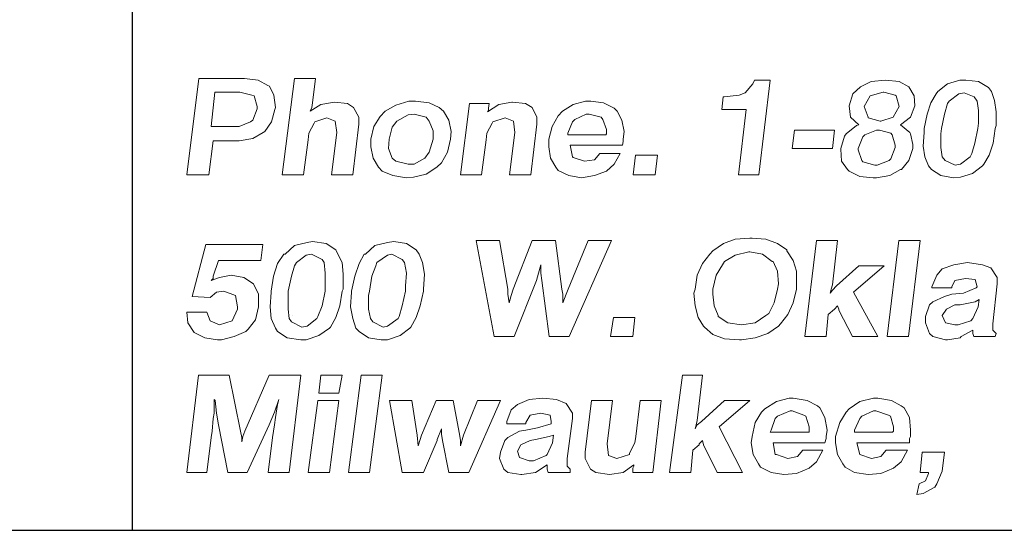
# Model space of a CAD drawing. Units: inches. Extents: x 5.2 to 15.7, y 7 to 15.
# Drawn here: x 9.5 to 10.4, y 7 to 7.5 of the extents above; entities that cross this region are included whole.
import ezdxf

# ---------------------------------------------------------------- set-up
doc = ezdxf.new("R2010")
doc.units = ezdxf.units.IN
doc.header["$MEASUREMENT"] = 0
doc.layers.add('logo', color=7, linetype='Continuous')
doc.layers.add('Title Block', color=7, linetype='Continuous')

msp = doc.modelspace()

# ---------------------------------------------------------------- linework, layer by layer
at = {"color": 7, "lineweight": 0}
for p, q in [((9.63939, 7.42609), (9.62811, 7.33656)), ((9.68168, 7.42609), (9.63939, 7.42609)), ((9.69437, 7.42468), (9.68168, 7.42609)), ((9.70354, 7.41974), (9.69437, 7.42468)), ((9.70494, 7.41904), (9.70354, 7.41974)), ((9.70917, 7.41058), (9.70494, 7.41904)), ((9.72821, 7.42609), (9.71693, 7.33656)), ((9.74794, 7.42609), (9.72821, 7.42609)), ((9.74512, 7.40353), (9.74794, 7.42609)), ((10.15467, 7.42115), (10.14762, 7.41269)), ((10.15608, 7.42468), (10.15467, 7.42115)), ((10.17088, 7.42468), (10.15608, 7.42468)), ((10.16031, 7.33656), (10.17088, 7.42468)), ((10.26463, 7.42327), (10.25476, 7.41833)), ((10.27802, 7.42468), (10.26463, 7.42327)), ((10.27802, 7.42468), (10.27802, 7.42468)), ((10.29071, 7.42327), (10.27802, 7.42468)), ((10.29987, 7.41833), (10.29071, 7.42327)), ((10.33582, 7.42115), (10.32666, 7.4141)), ((10.3471, 7.42468), (10.33582, 7.42115)), ((10.35274, 7.42468), (10.3471, 7.42468)), ((10.36472, 7.42327), (10.35274, 7.42468)), ((10.37389, 7.41763), (10.36472, 7.42327)), ((9.65419, 7.4134), (9.65067, 7.38168)), ((9.67745, 7.4134), (9.65419, 7.4134)), ((9.68873, 7.41058), (9.67745, 7.4134)), ((9.69085, 7.40987), (9.68873, 7.41058)), ((9.69367, 7.4), (9.69085, 7.40987)), ((9.71058, 7.3993), (9.70917, 7.41058)), ((10.14198, 7.41058), (10.12788, 7.40917)), ((10.14762, 7.41269), (10.14198, 7.41058)), ((10.24771, 7.41199), (10.24419, 7.40071)), ((10.25476, 7.41833), (10.24771, 7.41199)), ((10.26392, 7.40987), (10.25829, 7.4)), ((10.27591, 7.4134), (10.26392, 7.40987)), ((10.26392, 7.40987), (10.26392, 7.40987)), ((10.27661, 7.4134), (10.27591, 7.4134)), ((10.28719, 7.41058), (10.27661, 7.4134)), ((10.28789, 7.40987), (10.28719, 7.41058)), ((10.29071, 7.4), (10.28789, 7.40987)), ((10.30481, 7.40987), (10.29987, 7.41833)), ((10.29987, 7.41833), (10.29987, 7.41833)), ((10.30551, 7.40071), (10.30481, 7.40987)), ((10.32525, 7.41199), (10.32032, 7.40353)), ((10.32666, 7.4141), (10.32525, 7.41199)), ((10.3464, 7.41199), (10.33723, 7.40494)), ((10.35133, 7.41269), (10.3464, 7.41199)), ((10.3605, 7.40917), (10.35133, 7.41269)), ((10.37671, 7.4141), (10.37389, 7.41763)), ((10.37953, 7.40564), (10.37671, 7.4141)), ((9.75288, 7.40212), (9.74301, 7.39578)), ((9.74442, 7.3993), (9.74512, 7.40353)), ((9.76557, 7.40423), (9.75288, 7.40212)), ((9.76557, 7.40423), (9.76557, 7.40423)), ((9.77755, 7.40282), (9.76557, 7.40423)), ((9.78319, 7.3993), (9.77755, 7.40282)), ((9.82266, 7.40141), (9.81279, 7.39578)), ((9.83465, 7.40494), (9.82266, 7.40141)), ((9.84099, 7.40494), (9.83465, 7.40494)), ((9.85368, 7.40353), (9.84099, 7.40494)), ((9.86284, 7.3993), (9.85368, 7.40353)), ((9.89104, 7.40282), (9.88258, 7.33656)), ((9.90936, 7.40282), (9.89104, 7.40282)), ((9.91853, 7.40212), (9.90795, 7.39507)), ((9.90866, 7.3986), (9.90936, 7.40282)), ((9.93051, 7.40423), (9.91853, 7.40212)), ((9.91853, 7.40212), (9.91853, 7.40212)), ((9.93122, 7.40423), (9.93051, 7.40423)), ((9.9432, 7.40282), (9.93122, 7.40423)), ((9.94954, 7.3993), (9.9432, 7.40282)), ((9.98761, 7.40212), (9.97774, 7.39578)), ((9.99889, 7.40494), (9.98761, 7.40212)), ((10.00382, 7.40494), (9.99889, 7.40494)), ((10.0158, 7.40353), (10.00382, 7.40494)), ((10.02567, 7.3986), (10.0158, 7.40353)), ((10.12718, 7.40917), (10.12577, 7.39719)), ((10.12788, 7.40917), (10.12718, 7.40917)), ((10.24419, 7.40071), (10.24419, 7.40071)), ((10.24419, 7.40071), (10.2456, 7.39014)), ((10.30128, 7.39014), (10.30551, 7.40071)), ((10.32032, 7.40353), (10.31679, 7.39296)), ((10.33582, 7.40282), (10.333, 7.39296)), ((10.33723, 7.40494), (10.33582, 7.40282)), ((10.36331, 7.40494), (10.3605, 7.40917)), ((10.36472, 7.39648), (10.36331, 7.40494)), ((10.38094, 7.39507), (10.37953, 7.40564)), ((9.68944, 7.38732), (9.69367, 7.39789)), ((9.69367, 7.39789), (9.69367, 7.4)), ((9.70706, 7.38591), (9.70988, 7.39719)), ((9.70988, 7.39719), (9.71058, 7.3993)), ((9.74301, 7.39578), (9.74442, 7.3993)), ((9.78812, 7.39014), (9.78319, 7.3993)), ((9.81279, 7.39578), (9.80786, 7.39084)), ((9.83394, 7.39225), (9.82337, 7.38661)), ((9.83958, 7.39296), (9.83394, 7.39225)), ((9.85086, 7.39014), (9.83958, 7.39296)), ((9.86707, 7.39578), (9.86284, 7.3993)), ((9.872, 7.38732), (9.86707, 7.39578)), ((9.90795, 7.39507), (9.90866, 7.39648)), ((9.90866, 7.39648), (9.90866, 7.3986)), ((9.95377, 7.39014), (9.94954, 7.3993)), ((9.97351, 7.39155), (9.96787, 7.38168)), ((9.97774, 7.39578), (9.97351, 7.39155)), ((9.99959, 7.39296), (9.98902, 7.38802)), ((10.00241, 7.39296), (9.99959, 7.39296)), ((10.01369, 7.39014), (10.00241, 7.39296)), ((10.02849, 7.39578), (10.02567, 7.3986)), ((10.03272, 7.38732), (10.02849, 7.39578)), ((10.12577, 7.39719), (10.14832, 7.39719)), ((10.14832, 7.39719), (10.14127, 7.33656)), ((10.25829, 7.4), (10.25829, 7.4)), ((10.25829, 7.4), (10.26181, 7.39014)), ((10.28507, 7.39014), (10.29071, 7.4)), ((10.29071, 7.4), (10.29071, 7.4)), ((10.31679, 7.39296), (10.31397, 7.37956)), ((10.333, 7.39296), (10.33018, 7.37956)), ((10.36472, 7.3845), (10.36472, 7.39648)), ((10.38094, 7.38238), (10.38094, 7.39507)), ((9.67675, 7.38168), (9.68732, 7.38591)), ((9.68732, 7.38591), (9.68944, 7.38732)), ((9.70072, 7.37674), (9.70706, 7.38591)), ((9.7416, 7.37533), (9.74653, 7.3845)), ((9.74653, 7.3845), (9.74724, 7.38591)), ((9.74724, 7.38591), (9.75852, 7.38943)), ((9.75852, 7.38943), (9.76627, 7.38661)), ((9.76627, 7.38661), (9.76768, 7.37604)), ((9.78248, 7.33656), (9.78812, 7.38379)), ((9.78812, 7.38379), (9.78812, 7.39014)), ((9.80786, 7.39084), (9.80222, 7.38168)), ((9.82337, 7.38661), (9.81914, 7.38097)), ((9.85368, 7.38661), (9.85086, 7.39014)), ((9.8572, 7.37745), (9.85368, 7.38661)), ((9.87412, 7.37674), (9.872, 7.38732)), ((9.90725, 7.37533), (9.91218, 7.3845)), ((9.91218, 7.3845), (9.91289, 7.38591)), ((9.91289, 7.38591), (9.92417, 7.38943)), ((9.92417, 7.38943), (9.93192, 7.38661)), ((9.93192, 7.38661), (9.93333, 7.37604)), ((9.94813, 7.33656), (9.95377, 7.38379)), ((9.95377, 7.38379), (9.95377, 7.39014)), ((9.9869, 7.38591), (9.98267, 7.37533)), ((9.98902, 7.38802), (9.9869, 7.38591)), ((10.0151, 7.38802), (10.01369, 7.39014)), ((10.01862, 7.37886), (10.0151, 7.38802)), ((10.03483, 7.37674), (10.03272, 7.38732)), ((10.25124, 7.38238), (10.24137, 7.37463)), ((10.2456, 7.39014), (10.25335, 7.38309)), ((10.25335, 7.38309), (10.25124, 7.38238)), ((10.26181, 7.39014), (10.26181, 7.38943)), ((10.26181, 7.38943), (10.27309, 7.38661)), ((10.27309, 7.38661), (10.27379, 7.38661)), ((10.27379, 7.38661), (10.28507, 7.39014)), ((10.28507, 7.39014), (10.28507, 7.39014)), ((10.29212, 7.38309), (10.30128, 7.39014)), ((10.30058, 7.37604), (10.29212, 7.38309)), ((10.30128, 7.39014), (10.30128, 7.39014)), ((10.36402, 7.37956), (10.36472, 7.3845)), ((10.38023, 7.37956), (10.38094, 7.38238)), ((9.65067, 7.38168), (9.67322, 7.38168)), ((9.67322, 7.38168), (9.67675, 7.38168)), ((9.68944, 7.3704), (9.69931, 7.37604)), ((9.69931, 7.37604), (9.70072, 7.37674)), ((9.74089, 7.36899), (9.7416, 7.37533)), ((9.76768, 7.37604), (9.76275, 7.33656)), ((9.80222, 7.38168), (9.7994, 7.36969)), ((9.81914, 7.38097), (9.81632, 7.36969)), ((9.8572, 7.36969), (9.8572, 7.37745)), ((9.87341, 7.36969), (9.87412, 7.37674)), ((9.90654, 7.36899), (9.90725, 7.37533)), ((9.93333, 7.37604), (9.9284, 7.33656)), ((9.96787, 7.38168), (9.96505, 7.36969)), ((9.98267, 7.37533), (9.98267, 7.37392)), ((9.98267, 7.37392), (10.01792, 7.37392)), ((10.01792, 7.37392), (10.01862, 7.37463)), ((10.01862, 7.37463), (10.01862, 7.37886)), ((10.03413, 7.36969), (10.03483, 7.37674)), ((10.19344, 7.37815), (10.19132, 7.36124)), ((10.23079, 7.37815), (10.19344, 7.37815)), ((10.22868, 7.36124), (10.23079, 7.37815)), ((10.24137, 7.37463), (10.23996, 7.37251)), ((10.25899, 7.37392), (10.25688, 7.37181)), ((10.26956, 7.37815), (10.25899, 7.37392)), ((10.27238, 7.37815), (10.26956, 7.37815)), ((10.28296, 7.37533), (10.27238, 7.37815)), ((10.28437, 7.37392), (10.28296, 7.37533)), ((10.28719, 7.36406), (10.28437, 7.37392)), ((10.30128, 7.37463), (10.30058, 7.37604)), ((10.3034, 7.36476), (10.30128, 7.37463)), ((10.31397, 7.37604), (10.31327, 7.36335)), ((10.31397, 7.37956), (10.31397, 7.37604)), ((10.33018, 7.37956), (10.32948, 7.37463)), ((10.32948, 7.37463), (10.32948, 7.36194)), ((10.3612, 7.36617), (10.36402, 7.37956)), ((10.37812, 7.36617), (10.38023, 7.37956)), ((9.64855, 7.33656), (9.65278, 7.36828)), ((9.65278, 7.36828), (9.67534, 7.36828)), ((9.67534, 7.36828), (9.67675, 7.36828)), ((9.67675, 7.36828), (9.68944, 7.3704)), ((9.73667, 7.33656), (9.74089, 7.36899)), ((9.7994, 7.36969), (9.7994, 7.36265)), ((9.81632, 7.36969), (9.81561, 7.36124)), ((9.85368, 7.35771), (9.8572, 7.36969)), ((9.87059, 7.35771), (9.87341, 7.36969)), ((9.90231, 7.33656), (9.90654, 7.36899)), ((9.96505, 7.36969), (9.96505, 7.36265)), ((9.9869, 7.35348), (9.98479, 7.36406)), ((9.98479, 7.36406), (10.03342, 7.36406)), ((10.03342, 7.36406), (10.03413, 7.36758)), ((10.03413, 7.36758), (10.03413, 7.36969)), ((10.23996, 7.37251), (10.23643, 7.36124)), ((10.25688, 7.37181), (10.25265, 7.36124)), ((10.28719, 7.36194), (10.28719, 7.36406)), ((10.3034, 7.36124), (10.3034, 7.36476)), ((10.35838, 7.3563), (10.3612, 7.36617)), ((10.37459, 7.35489), (10.37812, 7.36617)), ((9.7994, 7.36265), (9.80152, 7.35207)), ((9.81561, 7.36124), (9.81914, 7.35207)), ((9.84945, 7.35207), (9.85368, 7.35771)), ((9.86496, 7.34784), (9.87059, 7.35771)), ((9.96505, 7.36265), (9.96646, 7.35207)), ((10.01228, 7.3563), (10.00734, 7.35066)), ((10.03131, 7.3563), (10.01228, 7.3563)), ((10.02567, 7.34643), (10.03131, 7.3563)), ((10.04541, 7.35489), (10.04329, 7.33656)), ((10.06585, 7.35489), (10.04541, 7.35489)), ((10.06374, 7.33656), (10.06585, 7.35489)), ((10.19132, 7.36124), (10.22868, 7.36124)), ((10.23643, 7.36124), (10.23643, 7.36053)), ((10.23643, 7.36053), (10.23714, 7.34925)), ((10.25265, 7.36124), (10.25265, 7.35983)), ((10.25265, 7.35983), (10.25617, 7.34996)), ((10.28296, 7.35137), (10.28719, 7.36194)), ((10.29987, 7.34996), (10.3034, 7.36124)), ((10.31327, 7.36335), (10.31468, 7.35348)), ((10.32948, 7.36194), (10.33089, 7.35348)), ((10.35697, 7.35348), (10.35838, 7.3563)), ((10.36966, 7.34643), (10.37459, 7.35489)), ((9.80152, 7.35207), (9.80645, 7.34361)), ((9.81914, 7.35207), (9.82266, 7.34925)), ((9.82266, 7.34925), (9.83394, 7.34643)), ((9.83394, 7.34643), (9.83958, 7.34643)), ((9.83958, 7.34643), (9.84945, 7.35207)), ((9.86073, 7.34361), (9.86496, 7.34784)), ((9.96646, 7.35207), (9.97139, 7.34361)), ((9.98761, 7.35278), (9.9869, 7.35348)), ((9.99818, 7.34925), (9.98761, 7.35278)), ((10.00734, 7.35066), (9.99818, 7.34925)), ((9.99818, 7.34925), (9.99818, 7.34925)), ((10.01862, 7.34009), (10.02567, 7.34643)), ((10.23714, 7.34925), (10.24278, 7.3415)), ((10.25617, 7.34996), (10.25688, 7.34855)), ((10.25688, 7.34855), (10.26815, 7.34573)), ((10.26815, 7.34573), (10.27027, 7.34573)), ((10.27027, 7.34573), (10.28155, 7.34996)), ((10.28155, 7.34996), (10.28296, 7.35137)), ((10.29283, 7.3415), (10.29987, 7.34996)), ((10.31468, 7.35348), (10.3182, 7.34502)), ((10.33089, 7.35348), (10.33371, 7.34996)), ((10.33371, 7.34996), (10.34287, 7.34573)), ((10.34287, 7.34573), (10.34781, 7.34643)), ((10.34781, 7.34643), (10.35697, 7.35348)), ((10.36825, 7.34502), (10.36966, 7.34643)), ((9.62811, 7.33656), (9.64855, 7.33656)), ((9.71693, 7.33656), (9.73667, 7.33656)), ((9.76275, 7.33656), (9.78248, 7.33656)), ((9.80645, 7.34361), (9.80997, 7.34009)), ((9.80997, 7.34009), (9.81984, 7.33586)), ((9.83887, 7.33445), (9.85086, 7.33727)), ((9.85086, 7.33727), (9.86073, 7.34361)), ((9.88258, 7.33656), (9.90231, 7.33656)), ((9.9284, 7.33656), (9.94813, 7.33656)), ((9.97139, 7.34361), (9.97351, 7.34079)), ((9.97351, 7.34079), (9.98338, 7.33586)), ((10.00734, 7.33586), (10.01862, 7.34009)), ((10.04329, 7.33656), (10.06374, 7.33656)), ((10.14127, 7.33656), (10.16031, 7.33656)), ((10.24278, 7.3415), (10.24419, 7.34009)), ((10.24419, 7.34009), (10.25406, 7.33515)), ((10.28225, 7.33586), (10.29212, 7.3415)), ((10.29212, 7.3415), (10.29283, 7.3415)), ((10.3182, 7.34502), (10.32102, 7.3415)), ((10.32102, 7.3415), (10.32948, 7.33586)), ((10.34781, 7.33445), (10.35909, 7.33797)), ((10.35909, 7.33797), (10.36825, 7.34502)), ((9.81984, 7.33586), (9.83253, 7.33374)), ((9.83253, 7.33374), (9.83887, 7.33445)), ((9.98338, 7.33586), (9.99536, 7.33374)), ((9.99536, 7.33374), (10.00734, 7.33586)), ((10.25406, 7.33515), (10.26674, 7.33374)), ((10.26674, 7.33374), (10.26956, 7.33374)), ((10.26956, 7.33374), (10.28225, 7.33586)), ((10.32948, 7.33586), (10.34146, 7.33374)), ((10.34146, 7.33374), (10.34781, 7.33445)), ((9.74016, 7.27377), (9.72837, 7.27083)), ((9.74508, 7.27476), (9.74016, 7.27377)), ((9.75785, 7.27279), (9.74508, 7.27476)), ((9.7667, 7.26689), (9.75785, 7.27279)), ((9.81486, 7.27377), (9.80307, 7.27083)), ((9.82076, 7.27476), (9.81486, 7.27377)), ((9.83255, 7.27279), (9.82076, 7.27476)), ((9.8414, 7.26689), (9.83255, 7.27279)), ((9.91905, 7.27574), (9.89742, 7.27574)), ((9.89742, 7.27574), (9.91413, 7.1863)), ((9.92691, 7.23053), (9.91905, 7.27574)), ((9.94952, 7.27574), (9.93183, 7.23053)), ((9.97114, 7.27574), (9.94952, 7.27574)), ((9.97704, 7.23053), (9.97114, 7.27574)), ((10.00161, 7.27574), (9.98294, 7.23053)), ((9.98392, 7.1863), (10.02324, 7.27574)), ((10.02324, 7.27574), (10.00161, 7.27574)), ((10.12742, 7.27279), (10.11759, 7.26591)), ((10.13823, 7.27672), (10.12742, 7.27279)), ((10.15199, 7.27771), (10.13823, 7.27672)), ((10.15396, 7.27771), (10.15199, 7.27771)), ((10.16674, 7.27672), (10.15396, 7.27771)), ((10.17755, 7.27279), (10.16674, 7.27672)), ((10.1864, 7.26689), (10.17755, 7.27279)), ((10.21392, 7.27574), (10.2031, 7.1863)), ((10.23357, 7.27574), (10.21392, 7.27574)), ((10.22866, 7.23446), (10.23357, 7.27574)), ((10.29058, 7.27574), (10.27977, 7.1863)), ((10.31024, 7.27574), (10.29058, 7.27574)), ((10.29943, 7.1863), (10.31024, 7.27574)), ((9.6458, 7.27181), (9.63303, 7.22365)), ((9.69888, 7.27181), (9.6458, 7.27181)), ((9.69691, 7.25707), (9.69888, 7.27181)), ((9.72837, 7.27083), (9.71952, 7.26296)), ((9.76867, 7.26296), (9.7667, 7.26689)), ((9.80307, 7.27083), (9.79422, 7.26296)), ((9.84435, 7.26296), (9.8414, 7.26689)), ((10.11759, 7.26591), (10.11464, 7.26296)), ((10.15101, 7.26493), (10.13823, 7.26198)), ((10.15199, 7.26493), (10.15101, 7.26493)), ((10.16379, 7.26296), (10.15199, 7.26493)), ((10.1864, 7.26591), (10.1864, 7.26689)), ((10.19229, 7.25707), (10.1864, 7.26591)), ((9.65268, 7.24232), (9.6576, 7.25707)), ((9.6576, 7.25707), (9.69691, 7.25707)), ((9.71264, 7.25412), (9.70871, 7.24232)), ((9.71854, 7.26296), (9.71264, 7.25412)), ((9.71952, 7.26296), (9.71854, 7.26296)), ((9.73033, 7.2551), (9.72837, 7.25215)), ((9.73918, 7.26198), (9.73033, 7.2551)), ((9.74409, 7.26296), (9.73918, 7.26198)), ((9.75392, 7.25805), (9.74409, 7.26296)), ((9.75589, 7.2551), (9.75392, 7.25805)), ((9.75687, 7.24527), (9.75589, 7.2551)), ((9.7726, 7.2551), (9.76867, 7.26296)), ((9.77358, 7.24429), (9.7726, 7.2551)), ((9.78832, 7.25412), (9.78439, 7.24232)), ((9.79324, 7.26296), (9.78832, 7.25412)), ((9.79422, 7.26296), (9.79324, 7.26296)), ((9.80503, 7.2551), (9.80405, 7.25215)), ((9.81486, 7.26198), (9.80503, 7.2551)), ((9.81879, 7.26296), (9.81486, 7.26198)), ((9.82862, 7.25805), (9.81879, 7.26296)), ((9.83059, 7.2551), (9.82862, 7.25805)), ((9.83255, 7.24527), (9.83059, 7.2551)), ((9.8473, 7.2551), (9.84435, 7.26296)), ((9.84926, 7.24429), (9.8473, 7.2551)), ((10.10776, 7.25412), (10.10285, 7.24331)), ((10.11464, 7.26296), (10.10776, 7.25412)), ((10.1284, 7.25608), (10.12644, 7.25313)), ((10.13823, 7.26198), (10.1284, 7.25608)), ((10.17264, 7.25608), (10.16379, 7.26296)), ((10.17362, 7.25608), (10.17264, 7.25608)), ((10.17755, 7.24724), (10.17362, 7.25608)), ((10.19524, 7.24724), (10.19229, 7.25707)), ((10.35447, 7.2551), (10.34169, 7.25313)), ((10.36823, 7.25313), (10.35447, 7.2551)), ((9.72837, 7.25215), (9.72542, 7.24232)), ((9.75687, 7.23348), (9.75687, 7.24527)), ((9.80405, 7.25215), (9.80012, 7.24232)), ((9.83157, 7.23348), (9.83255, 7.24527)), ((9.95345, 7.23839), (9.95542, 7.24527)), ((9.95542, 7.24527), (9.95738, 7.25313)), ((9.95738, 7.25313), (9.95738, 7.24527)), ((9.95738, 7.24527), (9.95836, 7.23839)), ((10.12644, 7.25313), (10.12054, 7.24331)), ((10.17853, 7.23544), (10.17755, 7.24724)), ((10.19524, 7.23544), (10.19524, 7.24724)), ((10.25323, 7.25215), (10.23259, 7.23348)), ((10.24832, 7.22758), (10.27682, 7.25215)), ((10.27682, 7.25215), (10.25323, 7.25215)), ((10.33088, 7.2492), (10.32597, 7.24331)), ((10.34169, 7.25313), (10.33088, 7.2492)), ((10.37609, 7.25019), (10.36823, 7.25313)), ((10.38199, 7.24134), (10.37609, 7.25019)), ((9.65858, 7.24134), (9.65072, 7.23839)), ((9.65072, 7.23839), (9.65268, 7.24036)), ((9.65268, 7.24036), (9.65268, 7.24232)), ((9.66939, 7.24331), (9.65858, 7.24134)), ((9.68119, 7.24134), (9.66939, 7.24331)), ((9.69003, 7.23544), (9.68119, 7.24134)), ((9.70871, 7.24232), (9.70674, 7.22856)), ((9.72542, 7.24232), (9.72247, 7.22856)), ((9.77358, 7.23053), (9.77358, 7.24429)), ((9.78439, 7.24232), (9.78144, 7.22856)), ((9.80012, 7.24232), (9.79815, 7.22856)), ((9.84828, 7.23053), (9.84926, 7.24429)), ((9.93281, 7.1863), (9.95345, 7.23839)), ((9.95836, 7.23839), (9.96524, 7.1863)), ((10.10285, 7.24331), (10.10088, 7.23053)), ((10.12054, 7.24331), (10.11759, 7.23053)), ((10.32597, 7.24331), (10.32105, 7.23249)), ((10.33973, 7.23249), (10.34268, 7.23839)), ((10.34268, 7.23839), (10.3525, 7.24036)), ((10.3525, 7.24036), (10.36135, 7.23937)), ((10.36135, 7.23937), (10.36332, 7.23249)), ((10.38199, 7.23544), (10.38199, 7.24134)), ((9.64974, 7.22266), (9.65563, 7.22758)), ((9.65563, 7.22758), (9.66251, 7.22856)), ((9.66251, 7.22856), (9.67332, 7.22463)), ((9.69495, 7.22561), (9.69003, 7.23544)), ((9.70674, 7.22758), (9.70576, 7.21382)), ((9.70674, 7.22856), (9.70674, 7.22758)), ((9.72247, 7.22856), (9.72247, 7.22463)), ((9.75392, 7.2148), (9.75687, 7.22856)), ((9.75687, 7.22856), (9.75687, 7.23348)), ((9.77063, 7.2148), (9.7726, 7.22856)), ((9.7726, 7.22856), (9.77358, 7.23053)), ((9.78144, 7.22758), (9.78046, 7.21382)), ((9.78144, 7.22856), (9.78144, 7.22758)), ((9.79815, 7.22856), (9.79717, 7.22463)), ((9.82862, 7.2148), (9.83157, 7.22856)), ((9.83157, 7.22856), (9.83157, 7.23348)), ((9.84533, 7.2148), (9.84828, 7.22856)), ((9.84828, 7.22856), (9.84828, 7.23053)), ((9.92691, 7.22561), (9.92691, 7.23053)), ((9.93183, 7.23053), (9.92986, 7.22463)), ((9.97802, 7.22561), (9.97704, 7.23053)), ((9.98294, 7.23053), (9.98097, 7.22561)), ((10.10088, 7.23053), (10.0999, 7.2266)), ((10.0999, 7.2266), (10.10088, 7.2148)), ((10.11759, 7.23053), (10.11759, 7.22561)), ((10.1746, 7.21775), (10.17755, 7.23053)), ((10.17755, 7.23053), (10.17853, 7.23544)), ((10.19229, 7.21775), (10.19524, 7.23053)), ((10.19524, 7.23053), (10.19524, 7.23544)), ((10.22669, 7.2266), (10.22768, 7.23053)), ((10.22866, 7.22954), (10.22669, 7.2266)), ((10.22768, 7.23053), (10.22866, 7.23446)), ((10.23259, 7.23348), (10.22866, 7.22954)), ((10.27092, 7.1863), (10.24832, 7.22758)), ((10.32105, 7.23249), (10.32105, 7.23151)), ((10.32105, 7.23151), (10.33973, 7.23151)), ((10.33973, 7.23151), (10.33973, 7.23249)), ((10.35054, 7.2266), (10.33973, 7.22561)), ((10.36233, 7.23151), (10.35054, 7.2266)), ((10.36332, 7.23249), (10.36233, 7.23151)), ((10.37806, 7.19809), (10.38199, 7.23544)), ((9.63303, 7.22365), (9.64974, 7.22266)), ((9.67332, 7.22463), (9.67332, 7.22463)), ((9.67332, 7.22463), (9.67529, 7.21382)), ((9.69495, 7.2148), (9.69495, 7.22561)), ((9.72247, 7.22463), (9.72247, 7.21185)), ((9.79717, 7.22463), (9.79717, 7.21185)), ((9.92789, 7.21775), (9.92691, 7.22561)), ((9.92986, 7.22463), (9.92789, 7.21775)), ((9.98097, 7.22561), (9.97802, 7.21775)), ((9.97802, 7.21775), (9.97802, 7.22561)), ((10.11759, 7.22561), (10.11858, 7.2148)), ((10.16969, 7.20792), (10.1746, 7.21775)), ((10.18738, 7.20694), (10.19229, 7.21775)), ((10.32204, 7.21873), (10.31909, 7.21578)), ((10.33285, 7.22365), (10.32204, 7.21873)), ((10.33973, 7.22561), (10.33285, 7.22365)), ((10.36135, 7.21873), (10.34759, 7.21578)), ((10.36528, 7.2207), (10.36135, 7.21873)), ((10.3643, 7.21382), (10.36528, 7.2207)), ((9.64679, 7.2089), (9.62811, 7.2089)), ((9.62811, 7.2089), (9.62909, 7.19907)), ((9.64974, 7.20104), (9.64679, 7.2089)), ((9.67529, 7.21185), (9.67038, 7.20104)), ((9.67529, 7.21382), (9.67529, 7.21185)), ((9.692, 7.20202), (9.69495, 7.21382)), ((9.69495, 7.21382), (9.69495, 7.2148)), ((9.70576, 7.21382), (9.70674, 7.20301)), ((9.72247, 7.21185), (9.72345, 7.20301)), ((9.74999, 7.20497), (9.75392, 7.2148)), ((9.7667, 7.20399), (9.77063, 7.2148)), ((9.78046, 7.21382), (9.78243, 7.20301)), ((9.79717, 7.21185), (9.79914, 7.20301)), ((9.82567, 7.20497), (9.82862, 7.2148)), ((9.8414, 7.20399), (9.84533, 7.2148)), ((10.10088, 7.2148), (10.10383, 7.20399)), ((10.11858, 7.2148), (10.12251, 7.20596)), ((10.22473, 7.20694), (10.23063, 7.21185)), ((10.23063, 7.21185), (10.23357, 7.2148)), ((10.23063, 7.21185), (10.23063, 7.21185)), ((10.23357, 7.2148), (10.23456, 7.21185)), ((10.23456, 7.21185), (10.23456, 7.21087)), ((10.23456, 7.21087), (10.24734, 7.1863)), ((10.31909, 7.21578), (10.31515, 7.20497)), ((10.33481, 7.21185), (10.33088, 7.20596)), ((10.34268, 7.21578), (10.33481, 7.21185)), ((10.34759, 7.21578), (10.34268, 7.21578)), ((10.35939, 7.20301), (10.3643, 7.21382)), ((9.62909, 7.19907), (9.63499, 7.19023)), ((9.65858, 7.19711), (9.64974, 7.20104)), ((9.67038, 7.20104), (9.65858, 7.19711)), ((9.67038, 7.20104), (9.67038, 7.20104)), ((9.68512, 7.19318), (9.692, 7.20202)), ((9.70674, 7.20301), (9.71067, 7.19416)), ((9.72345, 7.20301), (9.72542, 7.20006)), ((9.72542, 7.20006), (9.73525, 7.19514)), ((9.7264, 7.20596), (9.7264, 7.20596)), ((9.74016, 7.19613), (9.74901, 7.20301)), ((9.74901, 7.20301), (9.74999, 7.20497)), ((9.76179, 7.19514), (9.7667, 7.20399)), ((9.78243, 7.20301), (9.78537, 7.19416)), ((9.79914, 7.20301), (9.8011, 7.20006)), ((9.8011, 7.20006), (9.81093, 7.19514)), ((9.81486, 7.19613), (9.82469, 7.20301)), ((9.82469, 7.20301), (9.82567, 7.20497)), ((9.83649, 7.19514), (9.8414, 7.20399)), ((10.0252, 7.20399), (10.02225, 7.1863)), ((10.04486, 7.20399), (10.0252, 7.20399)), ((10.04289, 7.1863), (10.04486, 7.20399)), ((10.10383, 7.20399), (10.10875, 7.19613)), ((10.12251, 7.20596), (10.12251, 7.20497)), ((10.12251, 7.20497), (10.13135, 7.19907)), ((10.13135, 7.19907), (10.14413, 7.19711)), ((10.14413, 7.19711), (10.15691, 7.19907)), ((10.15691, 7.19907), (10.16674, 7.20596)), ((10.16674, 7.20596), (10.16969, 7.20792)), ((10.1805, 7.19809), (10.18738, 7.20694)), ((10.22276, 7.1863), (10.22473, 7.20694)), ((10.31515, 7.20497), (10.31515, 7.19907)), ((10.31515, 7.19907), (10.31909, 7.18925)), ((10.33088, 7.20596), (10.33383, 7.19907)), ((10.33383, 7.19907), (10.34268, 7.19711)), ((10.34562, 7.19711), (10.35742, 7.20104)), ((10.35742, 7.20104), (10.35939, 7.20301)), ((9.63499, 7.19023), (9.64482, 7.18531)), ((9.67234, 7.1863), (9.68315, 7.19121)), ((9.68315, 7.19121), (9.68512, 7.19318)), ((9.71067, 7.19416), (9.71264, 7.19121)), ((9.71264, 7.19121), (9.72149, 7.18531)), ((9.73525, 7.19514), (9.74016, 7.19613)), ((9.75097, 7.18728), (9.7608, 7.19416)), ((9.7608, 7.19416), (9.76179, 7.19514)), ((9.78537, 7.19416), (9.78832, 7.19121)), ((9.78832, 7.19121), (9.79717, 7.18531)), ((9.81093, 7.19514), (9.81486, 7.19613)), ((9.82666, 7.18728), (9.8355, 7.19416)), ((9.8355, 7.19416), (9.83649, 7.19514)), ((10.10875, 7.19613), (10.10973, 7.19514)), ((10.10973, 7.19514), (10.11759, 7.18826)), ((10.14413, 7.19711), (10.14413, 7.19711)), ((10.1687, 7.18925), (10.17853, 7.19613)), ((10.17853, 7.19613), (10.1805, 7.19809)), ((10.34268, 7.19711), (10.34562, 7.19711)), ((10.34857, 7.1863), (10.35939, 7.19219)), ((10.35939, 7.19219), (10.35939, 7.19121)), ((10.35939, 7.19121), (10.35939, 7.18925)), ((10.37806, 7.19219), (10.37806, 7.19809)), ((10.38101, 7.18925), (10.37806, 7.19219)), ((9.64482, 7.18531), (9.65662, 7.18335)), ((9.65662, 7.18335), (9.66055, 7.18335)), ((9.66055, 7.18335), (9.67234, 7.1863)), ((9.72149, 7.18531), (9.73426, 7.18335)), ((9.73426, 7.18335), (9.73918, 7.18335)), ((9.73918, 7.18335), (9.75097, 7.18728)), ((9.79717, 7.18531), (9.80896, 7.18335)), ((9.80896, 7.18335), (9.81486, 7.18335)), ((9.81486, 7.18335), (9.82666, 7.18728)), ((9.91413, 7.1863), (9.93281, 7.1863)), ((9.96524, 7.1863), (9.98392, 7.1863)), ((10.02225, 7.1863), (10.04289, 7.1863)), ((10.11759, 7.18826), (10.1284, 7.18433)), ((10.1284, 7.18433), (10.14217, 7.18335)), ((10.14217, 7.18335), (10.14413, 7.18335)), ((10.14413, 7.18335), (10.15691, 7.18531)), ((10.15691, 7.18531), (10.1687, 7.18925)), ((10.2031, 7.1863), (10.22276, 7.1863)), ((10.24734, 7.1863), (10.27092, 7.1863)), ((10.27977, 7.1863), (10.29943, 7.1863)), ((10.31909, 7.18925), (10.32204, 7.1863)), ((10.32204, 7.1863), (10.33383, 7.18335)), ((10.33383, 7.18335), (10.3358, 7.18335)), ((10.3358, 7.18335), (10.34759, 7.18531)), ((10.34759, 7.18531), (10.34857, 7.1863)), ((10.35939, 7.18925), (10.36037, 7.1863)), ((10.36037, 7.1863), (10.38003, 7.1863)), ((10.38003, 7.1863), (10.38101, 7.18925)), ((9.63892, 7.15061), (9.62811, 7.06018)), ((9.66743, 7.15061), (9.63892, 7.15061)), ((9.67824, 7.09852), (9.66743, 7.15061)), ((9.70478, 7.15061), (9.68217, 7.09852)), ((9.73426, 7.15061), (9.70478, 7.15061)), ((9.72345, 7.06018), (9.73426, 7.15061)), ((9.75294, 7.15061), (9.75097, 7.1339)), ((9.7726, 7.15061), (9.75294, 7.15061)), ((9.76965, 7.1339), (9.7726, 7.15061)), ((9.79029, 7.15061), (9.77849, 7.06018)), ((9.80995, 7.15061), (9.79029, 7.15061)), ((9.79815, 7.06018), (9.80995, 7.15061)), ((10.08909, 7.15061), (10.07729, 7.06018)), ((10.10776, 7.15061), (10.08909, 7.15061)), ((10.10285, 7.10835), (10.10776, 7.15061)), ((9.65367, 7.11523), (9.65367, 7.128)), ((9.65367, 7.128), (9.65465, 7.12702)), ((9.65465, 7.12702), (9.65563, 7.11523)), ((9.70969, 7.11621), (9.71362, 7.128)), ((9.71362, 7.128), (9.71264, 7.12309)), ((9.74999, 7.12702), (9.74114, 7.06018)), ((9.76965, 7.12702), (9.74999, 7.12702)), ((9.75097, 7.1339), (9.76965, 7.1339)), ((9.7608, 7.06018), (9.76965, 7.12702)), ((9.81683, 7.12702), (9.82862, 7.06018)), ((9.83747, 7.12702), (9.81683, 7.12702)), ((9.84238, 7.09459), (9.83747, 7.12702)), ((9.86007, 7.12702), (9.84631, 7.09459)), ((9.8758, 7.12702), (9.86007, 7.12702)), ((9.8817, 7.09557), (9.8758, 7.12702)), ((9.89841, 7.12702), (9.88563, 7.09459)), ((9.89054, 7.06018), (9.92003, 7.12702)), ((9.92003, 7.12702), (9.89841, 7.12702)), ((9.94657, 7.128), (9.93576, 7.12309)), ((9.95935, 7.12899), (9.94657, 7.128)), ((9.97212, 7.128), (9.95935, 7.12899)), ((9.98097, 7.12407), (9.97212, 7.128)), ((10.00456, 7.12702), (9.99866, 7.07886)), ((10.02422, 7.12702), (10.00456, 7.12702)), ((10.0193, 7.08672), (10.02422, 7.12702)), ((10.04977, 7.12702), (10.04584, 7.0936)), ((10.06943, 7.12702), (10.04977, 7.12702)), ((10.06157, 7.06018), (10.06943, 7.12702)), ((10.1284, 7.12702), (10.10678, 7.10736)), ((10.12349, 7.10245), (10.15199, 7.12702)), ((10.15199, 7.12702), (10.1284, 7.12702)), ((10.17657, 7.12604), (10.16575, 7.11916)), ((10.18836, 7.12899), (10.17657, 7.12604)), ((10.19229, 7.12899), (10.18836, 7.12899)), ((10.20507, 7.12702), (10.19229, 7.12899)), ((10.2149, 7.12211), (10.20507, 7.12702)), ((10.25422, 7.12604), (10.24439, 7.11916)), ((10.26699, 7.12899), (10.25422, 7.12604)), ((10.27092, 7.12899), (10.26699, 7.12899)), ((10.2837, 7.12702), (10.27092, 7.12899)), ((10.29255, 7.12211), (10.2837, 7.12702)), ((9.71264, 7.12309), (9.71067, 7.11129)), ((9.92986, 7.11817), (9.92593, 7.10736)), ((9.93576, 7.12309), (9.92986, 7.11817)), ((9.98687, 7.11523), (9.98097, 7.12407)), ((10.16575, 7.11916), (10.16281, 7.11621)), ((10.18934, 7.11719), (10.17755, 7.11228)), ((10.19131, 7.11719), (10.18934, 7.11719)), ((10.20212, 7.11326), (10.19131, 7.11719)), ((10.21687, 7.12014), (10.2149, 7.12211)), ((10.22178, 7.11129), (10.21687, 7.12014)), ((10.24439, 7.11916), (10.24144, 7.11621)), ((10.26699, 7.11719), (10.25618, 7.11228)), ((10.26896, 7.11719), (10.26699, 7.11719)), ((10.28075, 7.11326), (10.26896, 7.11719)), ((10.2955, 7.12014), (10.29255, 7.12211)), ((10.30041, 7.11129), (10.2955, 7.12014)), ((9.6517, 7.09852), (9.65268, 7.11031)), ((9.65268, 7.11031), (9.65367, 7.11523)), ((9.65563, 7.11523), (9.65563, 7.11523)), ((9.65563, 7.11523), (9.6576, 7.10441)), ((9.70478, 7.10441), (9.70969, 7.11621)), ((9.70969, 7.11621), (9.70969, 7.11621)), ((9.71067, 7.11129), (9.70969, 7.10441)), ((9.94362, 7.10638), (9.94755, 7.11326)), ((9.94755, 7.11326), (9.95738, 7.11523)), ((9.95738, 7.11523), (9.96623, 7.11326)), ((9.96623, 7.11326), (9.96721, 7.10736)), ((9.98195, 7.07296), (9.98687, 7.11031)), ((9.98687, 7.11031), (9.98687, 7.11523)), ((10.10187, 7.10441), (10.10285, 7.10835)), ((10.16281, 7.11621), (10.15691, 7.10638)), ((10.17558, 7.11031), (10.17165, 7.0995)), ((10.17755, 7.11228), (10.17558, 7.11031)), ((10.20409, 7.11228), (10.20212, 7.11326)), ((10.20704, 7.10245), (10.20409, 7.11228)), ((10.22375, 7.0995), (10.22178, 7.11129)), ((10.24144, 7.11621), (10.23554, 7.10638)), ((10.25422, 7.11031), (10.2493, 7.0995)), ((10.25618, 7.11228), (10.25422, 7.11031)), ((10.28272, 7.11228), (10.28075, 7.11326)), ((10.28567, 7.10245), (10.28272, 7.11228)), ((10.30139, 7.0995), (10.30041, 7.11129)), ((9.65072, 7.09262), (9.6517, 7.09852)), ((9.6576, 7.10441), (9.66644, 7.06018)), ((9.67922, 7.09262), (9.67824, 7.09852)), ((9.68217, 7.09852), (9.6802, 7.0936)), ((9.68414, 7.06018), (9.70478, 7.10441)), ((9.70478, 7.10441), (9.70478, 7.10441)), ((9.70969, 7.10441), (9.70773, 7.09262)), ((9.86106, 7.09065), (9.86499, 7.10048)), ((9.86499, 7.10048), (9.86499, 7.09557)), ((9.92593, 7.10736), (9.92593, 7.1054)), ((9.92593, 7.1054), (9.94362, 7.1054)), ((9.93772, 7.09852), (9.92691, 7.09262)), ((9.94362, 7.0995), (9.93772, 7.09852)), ((9.94362, 7.1054), (9.94362, 7.10638)), ((9.95443, 7.10147), (9.94362, 7.0995)), ((9.96721, 7.1054), (9.95443, 7.10147)), ((9.96721, 7.10736), (9.96721, 7.1054)), ((10.10088, 7.10048), (10.10187, 7.10441)), ((10.10285, 7.10441), (10.10088, 7.10048)), ((10.10678, 7.10736), (10.10285, 7.10441)), ((10.14511, 7.06018), (10.12349, 7.10245)), ((10.15691, 7.10638), (10.15396, 7.0936)), ((10.17165, 7.0995), (10.17067, 7.09753)), ((10.20704, 7.09852), (10.20704, 7.10245)), ((10.20704, 7.09753), (10.20704, 7.09852)), ((10.22276, 7.0936), (10.22375, 7.0995)), ((10.23554, 7.10638), (10.23161, 7.0936)), ((10.2493, 7.0995), (10.2493, 7.09753)), ((10.28469, 7.09753), (10.28567, 7.09852)), ((10.28567, 7.09852), (10.28567, 7.10245)), ((10.30139, 7.0936), (10.30139, 7.0995)), ((9.64679, 7.06018), (9.65072, 7.09262)), ((9.6802, 7.0936), (9.67922, 7.08869)), ((9.67922, 7.08869), (9.67922, 7.09262)), ((9.70773, 7.09262), (9.70379, 7.06018)), ((9.84337, 7.08476), (9.84238, 7.09459)), ((9.84238, 7.09459), (9.84238, 7.09459)), ((9.84533, 7.09065), (9.84337, 7.08476)), ((9.84631, 7.09459), (9.84533, 7.09065)), ((9.84828, 7.06018), (9.86106, 7.08967)), ((9.86106, 7.08967), (9.86106, 7.09065)), ((9.86499, 7.09557), (9.86597, 7.08967)), ((9.86597, 7.08967), (9.87187, 7.06018)), ((9.88268, 7.08967), (9.8817, 7.09557)), ((9.88563, 7.09459), (9.88268, 7.08476)), ((9.88268, 7.08476), (9.88268, 7.08967)), ((9.88563, 7.09459), (9.88563, 7.09459)), ((9.92396, 7.08967), (9.92003, 7.07886)), ((9.92691, 7.09262), (9.92396, 7.08967)), ((9.94755, 7.08967), (9.93871, 7.08574)), ((9.95247, 7.09065), (9.94755, 7.08967)), ((9.96524, 7.0936), (9.95247, 7.09065)), ((9.96918, 7.09459), (9.96524, 7.0936)), ((9.96819, 7.0877), (9.96918, 7.09459)), ((10.04584, 7.0936), (10.04486, 7.0877)), ((10.10482, 7.08672), (10.10776, 7.08967)), ((10.10776, 7.08967), (10.10875, 7.08574)), ((10.15396, 7.0936), (10.15298, 7.0877)), ((10.17067, 7.09753), (10.20704, 7.09753)), ((10.22178, 7.0877), (10.22276, 7.09164)), ((10.22276, 7.09164), (10.22276, 7.0936)), ((10.23161, 7.0936), (10.23161, 7.0877)), ((10.2493, 7.09753), (10.28469, 7.09753)), ((10.30041, 7.09164), (10.30139, 7.0936)), ((10.30041, 7.0877), (10.30041, 7.09164)), ((9.93871, 7.08574), (9.93576, 7.07984)), ((9.96328, 7.07689), (9.96819, 7.0877)), ((10.02029, 7.07591), (10.0193, 7.08672)), ((10.04486, 7.0877), (10.03994, 7.07788)), ((10.09695, 7.06018), (10.09892, 7.08082)), ((10.09892, 7.08082), (10.10482, 7.08574)), ((10.10482, 7.08574), (10.10482, 7.08672)), ((10.10875, 7.08574), (10.12152, 7.06018)), ((10.10875, 7.08574), (10.10875, 7.08574)), ((10.15298, 7.0877), (10.15494, 7.07689)), ((10.17558, 7.07689), (10.17362, 7.0877)), ((10.17362, 7.0877), (10.22178, 7.0877)), ((10.20114, 7.08082), (10.19622, 7.07493)), ((10.21981, 7.08082), (10.20114, 7.08082)), ((10.21392, 7.07001), (10.21981, 7.08082)), ((10.23161, 7.0877), (10.23357, 7.07689)), ((10.25127, 7.0877), (10.30041, 7.0877)), ((10.25422, 7.07689), (10.25127, 7.0877)), ((10.27879, 7.08082), (10.27387, 7.07493)), ((10.29845, 7.08082), (10.27879, 7.08082)), ((10.29255, 7.07001), (10.29845, 7.08082)), ((9.92003, 7.07886), (9.91905, 7.07296)), ((9.91905, 7.07296), (9.92298, 7.06313)), ((9.93576, 7.07984), (9.93772, 7.07394)), ((9.93772, 7.07394), (9.94657, 7.071)), ((9.94657, 7.071), (9.9505, 7.071)), ((9.9505, 7.071), (9.9623, 7.07591)), ((9.9623, 7.07591), (9.96328, 7.07689)), ((9.98195, 7.06608), (9.98195, 7.07296)), ((9.99866, 7.07886), (9.99866, 7.07296)), ((9.99866, 7.07296), (10.00358, 7.06313)), ((10.02815, 7.07296), (10.02029, 7.07591)), ((10.03994, 7.07689), (10.02815, 7.07296)), ((10.03994, 7.07788), (10.03994, 7.07689)), ((10.15494, 7.07689), (10.15986, 7.06805)), ((10.17657, 7.07689), (10.17558, 7.07689)), ((10.18738, 7.07296), (10.17657, 7.07689)), ((10.19622, 7.07493), (10.18738, 7.07296)), ((10.23357, 7.07689), (10.23849, 7.06805)), ((10.26503, 7.07296), (10.25422, 7.07689)), ((10.25422, 7.07689), (10.25422, 7.07689)), ((10.27387, 7.07493), (10.26503, 7.07296)), ((10.31221, 7.07886), (10.31024, 7.06018)), ((10.33285, 7.07886), (10.31221, 7.07886)), ((10.33088, 7.06117), (10.33285, 7.07886)), ((9.92298, 7.06313), (9.92691, 7.06018)), ((9.95247, 7.06018), (9.96328, 7.06706)), ((9.96328, 7.06706), (9.96328, 7.06608)), ((9.96328, 7.06608), (9.96328, 7.06313)), ((9.96328, 7.06313), (9.96426, 7.06018)), ((9.9849, 7.06313), (9.98195, 7.06608)), ((9.9849, 7.06018), (9.9849, 7.06313)), ((10.00358, 7.06313), (10.00849, 7.06018)), ((10.03405, 7.06018), (10.04388, 7.06706)), ((10.04388, 7.06608), (10.04289, 7.06412)), ((10.04289, 7.06412), (10.04289, 7.06018)), ((10.04388, 7.06706), (10.04388, 7.06608)), ((10.15986, 7.06805), (10.16182, 7.0651)), ((10.16182, 7.0651), (10.17165, 7.06018)), ((10.19524, 7.0592), (10.20704, 7.06412)), ((10.20704, 7.06412), (10.21392, 7.07001)), ((10.23849, 7.06805), (10.24045, 7.0651)), ((10.24045, 7.0651), (10.2493, 7.06018)), ((10.27387, 7.0592), (10.28567, 7.06412)), ((10.28567, 7.06412), (10.29255, 7.07001)), ((9.62811, 7.06018), (9.64679, 7.06018)), ((9.66644, 7.06018), (9.68414, 7.06018)), ((9.70379, 7.06018), (9.72345, 7.06018)), ((9.74114, 7.06018), (9.7608, 7.06018)), ((9.77849, 7.06018), (9.79815, 7.06018)), ((9.82862, 7.06018), (9.84828, 7.06018)), ((9.87187, 7.06018), (9.89054, 7.06018)), ((9.92691, 7.06018), (9.93871, 7.05822)), ((9.93871, 7.05822), (9.93969, 7.05822)), ((9.93969, 7.05822), (9.95247, 7.06018)), ((9.95247, 7.06018), (9.95247, 7.06018)), ((9.96426, 7.06018), (9.9849, 7.06018)), ((10.00849, 7.06018), (10.02127, 7.05822)), ((10.02127, 7.05822), (10.03405, 7.06018)), ((10.02127, 7.05822), (10.02127, 7.05822)), ((10.04289, 7.06018), (10.06157, 7.06018)), ((10.07729, 7.06018), (10.09695, 7.06018)), ((10.12152, 7.06018), (10.14511, 7.06018)), ((10.17165, 7.06018), (10.18345, 7.05822)), ((10.18345, 7.05822), (10.19524, 7.0592)), ((10.2493, 7.06018), (10.26208, 7.05822)), ((10.26208, 7.05822), (10.27387, 7.0592)), ((10.31024, 7.06018), (10.3181, 7.06018)), ((10.3181, 7.0592), (10.31515, 7.05232)), ((10.3181, 7.06018), (10.3181, 7.0592)), ((10.32597, 7.04937), (10.33088, 7.06117)), ((10.30926, 7.04937), (10.30729, 7.03954)), ((10.31515, 7.05232), (10.30926, 7.04937)), ((10.31319, 7.04053), (10.324, 7.04642)), ((10.324, 7.04642), (10.32597, 7.04937)), ((10.30729, 7.03954), (10.31319, 7.04053))]:
    msp.add_line(p, q, dxfattribs=at)
at = {"layer": 'logo'}
msp.add_line((9.57769, 7.00636), (9.57769, 8.00636), dxfattribs=at)
at = {"layer": 'Title Block'}
msp.add_line((5.17559, 7.00636), (15.67559, 7.00636), dxfattribs=at)

doc.saveas('drawing.dxf')
